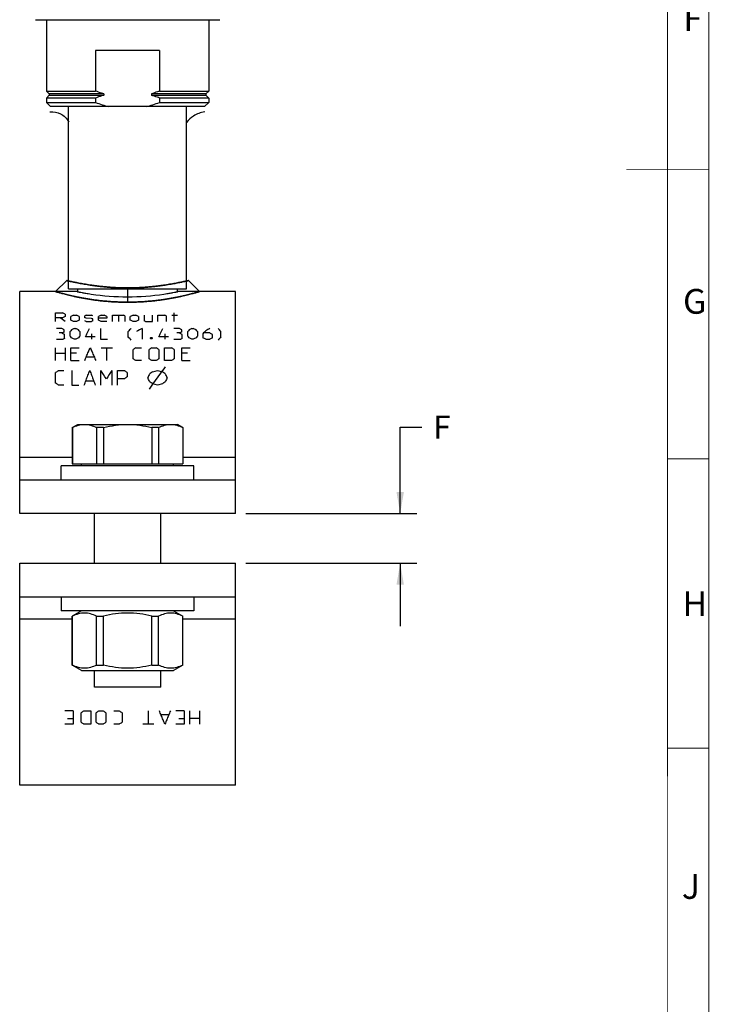
# Paper-space layout '00085-7000_1_1' of a CAD drawing. Units: inches. Extents: x 0 to 34, y 0 to 22.
# Drawn here: x 29.1 to 33.3, y 6 to 11.9 of the extents above; entities that cross this region are included whole.
import ezdxf

# ---------------------------------------------------------------- set-up
doc = ezdxf.new("R2010")
doc.units = ezdxf.units.IN
doc.header["$LTSCALE"] = 1.87
doc.header["$MEASUREMENT"] = 0
doc.layers.get('0').update_dxf_attribs({"linetype": 'CONTINUOUS'})
for name, color, linetype in [('02___PRT_ALL_AXES', 7, 'CONTINUOUS'), ('03___PRT_ALL_CURVES', 7, 'CONTINUOUS'), ('LAY0001', 7, 'CONTINUOUS')]:
    doc.layers.add(name, color=color, linetype=linetype)
doc.styles.get("Standard").update_dxf_attribs({"font": 'txt', "width": 0.8})
doc.dimstyles.new('DIMSTYLE_3', dxfattribs={"dimtxt": 0.14, "dimasz": 0.13, "dimexe": 0.1, "dimexo": 0.0625, "dimgap": 0.07, "dimtad": 0, "dimtih": 1, "dimtoh": 1, "dimdec": 3, "dimlfac": 1.176471, "dimzin": 4, "dimdsep": 46, "dimtxsty": 'STANDARD', "dimblk": '_FILLED', "dimblk1": '_FILLED', "dimblk2": '_FILLED', "dimcen": 0.09, "dimadec": 3, "dimazin": 1, "dimtp": 0.01, "dimtm": 0.01, "dimtfac": 1, "dimtdec": 3, "dimtofl": 0, "dimtmove": 0, "dimatfit": 3, "dimldrblk": '_FILLED', "dimfxl": 1, "dimtolj": 1, "dimtzin": 4, "dimarcsym": 0})

# ---------------------------------------------------------------- blocks, each defined once
blk = doc.blocks.new('_FILLED')
at = {"color": 0, "linetype": 'BYBLOCK'}
blk.add_solid([(0, 0), (-1, 0.173), (-1, -0.173)], dxfattribs=at)
blk = doc.blocks.new('*D8')
at = {"color": 2, "linetype": 'CONTINUOUS'}
for p, q in [((31.3825, 8.9243), (31.3825, 9.4467)), ((31.3825, 9.4467), (31.5125, 9.4467)), ((30.4482, 8.9243), (31.4825, 8.9243)), ((30.4482, 8.6231), (31.4825, 8.6231)), ((31.3825, 8.6231), (31.3825, 8.2431))]:
    blk.add_line(p, q, dxfattribs=at)
at = {"color": 2, "linetype": 'CONTINUOUS', "xscale": 0.13, "yscale": 0.13, "zscale": 0.13}
for p, rotation in [((31.3825, 8.9243), 270), ((31.3825, 8.6231), 90)]:
    blk.add_blockref('_FILLED', p, dxfattribs=dict(at, rotation=rotation))
at = {"color": 2, "linetype": 'CONTINUOUS', "insert": (31.5825, 9.5167), "char_height": 0.14, "width": 0.15, "attachment_point": 1, "line_spacing_factor": 0.9}
blk.add_mtext('F', dxfattribs=at)

psp = doc.layouts.new('00085-7000_1_1')

# ---------------------------------------------------------------- linework, layer by layer
at = {"color": 7, "linetype": 'CONTINUOUS'}
for p, q in [((29.17534, 11.91152), (30.29095, 11.91152)), ((29.24185, 11.91152), (29.24185, 11.48001)), ((30.22445, 11.91152), (30.22445, 11.48001)), ((29.92621, 11.72566), (29.54008, 11.72566)), ((29.54008, 11.72566), (29.54008, 11.48001)), ((29.92621, 11.72566), (29.92621, 11.48001)), ((29.24185, 11.48001), (29.54008, 11.48001)), ((29.24185, 11.48001), (29.25885, 11.46301)), ((29.25885, 11.45451), (29.24185, 11.43751)), ((29.54008, 11.43751), (29.24185, 11.43751)), ((29.24185, 11.43751), (29.24185, 11.41116)), ((29.58872, 11.46301), (29.25885, 11.46301)), ((29.25885, 11.46301), (29.25885, 11.45451)), ((29.25885, 11.45451), (29.58872, 11.45451)), ((29.54008, 11.43751), (29.54008, 11.41116)), ((29.58872, 11.46301), (29.58872, 11.45451)), ((30.20745, 11.46301), (29.87758, 11.46301)), ((29.87758, 11.46301), (29.87758, 11.45451)), ((29.87758, 11.45451), (30.20745, 11.45451)), ((29.92621, 11.48001), (30.22445, 11.48001)), ((30.22445, 11.43751), (29.92621, 11.43751)), ((29.92621, 11.43751), (29.92621, 11.41116)), ((30.22445, 11.48001), (30.20745, 11.46301)), ((30.20745, 11.46301), (30.20745, 11.45451)), ((30.20745, 11.45451), (30.22445, 11.43751)), ((30.22445, 11.43751), (30.22445, 11.41116)), ((29.24185, 11.41116), (29.54008, 11.41116)), ((29.26735, 11.38566), (29.24185, 11.41116)), ((30.19895, 11.38566), (29.26735, 11.38566)), ((29.92621, 11.41116), (30.22445, 11.41116)), ((30.19895, 11.38566), (30.22445, 11.41116)), ((29.42862, 10.26626), (29.08059, 10.26626)), ((29.08059, 8.92433), (29.08059, 10.26624)), ((29.42862, 10.26626), (29.43011, 10.26595)), ((29.43011, 10.26595), (29.43614, 10.26474)), ((30.03015, 10.26474), (30.03618, 10.26595)), ((30.03618, 10.26595), (30.03767, 10.26626)), ((30.3857, 10.26626), (30.03767, 10.26626)), ((30.3857, 8.92433), (30.3857, 10.26624)), ((29.3985, 9.44379), (29.43196, 9.46311)), ((29.3985, 9.44379), (29.39938, 9.44379)), ((29.3985, 9.44379), (29.3985, 9.22484)), ((29.39938, 9.44379), (29.39938, 9.22484)), ((29.43197, 9.46311), (30.03432, 9.46311)), ((29.58728, 9.44379), (29.54525, 9.44379)), ((29.54525, 9.44379), (29.54525, 9.22484)), ((29.58728, 9.44379), (29.58728, 9.22484)), ((29.92104, 9.44379), (29.87901, 9.44379)), ((29.87901, 9.44379), (29.87901, 9.22484)), ((29.92104, 9.44379), (29.92104, 9.22484)), ((30.06779, 9.44379), (30.03433, 9.46311)), ((30.06691, 9.44379), (30.06779, 9.44379)), ((30.06691, 9.44379), (30.06691, 9.22484)), ((30.06779, 9.44379), (30.06779, 9.22484)), ((29.3985, 9.26338), (29.08059, 9.26338)), ((30.3857, 9.26338), (30.06779, 9.26338)), ((29.3985, 9.22484), (30.06779, 9.22484)), ((29.08059, 9.12846), (30.3857, 9.12846)), ((30.3857, 8.92433), (29.08059, 8.92433)), ((29.08059, 8.62315), (30.3857, 8.62315)), ((29.08059, 7.28123), (29.08059, 8.62315)), ((30.3857, 7.28123), (30.3857, 8.62315)), ((29.08059, 8.41901), (30.3857, 8.41901)), ((29.3985, 8.2841), (29.08059, 8.2841)), ((29.45539, 8.33535), (29.3985, 8.30251)), ((29.3985, 8.30251), (29.39938, 8.30251)), ((29.3985, 8.00678), (29.3985, 8.30251)), ((29.39938, 8.00678), (29.39938, 8.30251)), ((29.54525, 8.30251), (29.58728, 8.30251)), ((29.54525, 8.00678), (29.54525, 8.30251)), ((29.58728, 8.00678), (29.58728, 8.30251)), ((29.87901, 8.30251), (29.92104, 8.30251)), ((29.87901, 8.00678), (29.87901, 8.30251)), ((29.92104, 8.00678), (29.92104, 8.30251)), ((30.0109, 8.33535), (30.06779, 8.30251)), ((30.06691, 8.30251), (30.06779, 8.30251)), ((30.06691, 8.00678), (30.06691, 8.30251)), ((30.06779, 8.00678), (30.06779, 8.30251)), ((30.3857, 8.2841), (30.06779, 8.2841)), ((29.3985, 8.00678), (29.39938, 8.00678)), ((29.45539, 7.97393), (29.3985, 8.00678)), ((29.54525, 8.00678), (29.58728, 8.00678)), ((29.87901, 8.00678), (29.92104, 8.00678)), ((30.06779, 8.00678), (30.0109, 7.97393)), ((30.06691, 8.00678), (30.06779, 8.00678)), ((29.45539, 7.97393), (30.0109, 7.97393)), ((30.3857, 7.28122), (29.08059, 7.28122))]:
    psp.add_line(p, q, dxfattribs=at)
at = {"color": 3, "linetype": 'CONTINUOUS', "const_width": 0.005}
for points in [[(33.25, 0.50467), (33.25, 21.75)], [(33, 7.50463), (33, 21.5)], [(33.24844, 11.00467), (32.75, 11.0046)], [(33.2487, 9.25467), (33, 9.25463)], [(33.24895, 7.50467), (33, 7.50463)], [(33.00144, 4.00697), (33, 7.50463)]]:
    psp.add_lwpolyline(points, dxfattribs=at)
at = {"color": 7, "linetype": 'CONTINUOUS'}
for centre, radius, start, end in [((29.78318, 12.00692), 1.7764, 258.734182, 258.888509), ((29.74626, 11.81965), 1.58553, 258.893464, 259.543544), ((29.75628, 11.87255), 1.63937, 259.534933, 259.878334), ((29.7468, 11.81964), 1.58562, 259.879606, 260.858677), ((29.74548, 11.8114), 1.57728, 260.858374, 261.528125), ((29.73493, 11.73622), 1.50136, 261.503798, 269.932076), ((29.73269, 11.71853), 1.48367, 270.017587, 278.544909), ((29.72143, 11.80741), 1.57324, 278.469448, 279.142492), ((29.71969, 11.81847), 1.58443, 279.140993, 280.090301), ((29.71295, 11.85641), 1.62297, 280.09013, 280.466771), ((29.71594, 11.84113), 1.6074, 280.460898, 281.104186), ((29.69706, 11.9364), 1.70452, 281.110193, 281.269089)]:
    psp.add_arc(centre, radius, start, end, dxfattribs=at)
for points, knots in [([(29.58872, 11.46301), (29.58461, 11.46426), (29.56823, 11.46945), (29.55207, 11.4753), (29.54008, 11.48001)], [0, 0, 0, 0, 0.2500224, 1, 1, 1, 1]), ([(29.58872, 11.45451), (29.58461, 11.45326), (29.56823, 11.44808), (29.55207, 11.44223), (29.54008, 11.43751)], [0, 0, 0, 0, 0.2500224, 1, 1, 1, 1]), ([(29.92621, 11.48001), (29.92222, 11.47844), (29.90617, 11.4723), (29.8899, 11.46677), (29.87758, 11.46301)], [0, 0, 0, 0, 0.2500247, 1, 1, 1, 1]), ([(29.92621, 11.43751), (29.92222, 11.43908), (29.90617, 11.44522), (29.8899, 11.45076), (29.87758, 11.45451)], [0, 0, 0, 0, 0.2500247, 1, 1, 1, 1]), ([(29.54008, 11.41116), (29.55306, 11.40606), (29.57931, 11.39661), (29.60616, 11.38896), (29.6197, 11.38566)], [0, 0, 0, 0, 0.50001, 1, 1, 1, 1]), ([(29.84659, 11.38566), (29.86013, 11.38896), (29.88698, 11.39661), (29.91324, 11.40606), (29.92621, 11.41116)], [0, 0, 0, 0, 0.4999901, 1, 1, 1, 1]), ([(29.26346, 11.35384), (29.28807, 11.35568), (29.33256, 11.3477), (29.36424, 11.31547), (29.37715, 11.29247)], [0, 0, 0, 0, 0.485545, 1, 1, 1, 1]), ([(30.19982, 11.35441), (30.17457, 11.35016), (30.13411, 11.33476), (30.1018, 11.30541), (30.08918, 11.28982)], [0, 0, 0, 0, 0.5606151, 1, 1, 1, 1]), ([(29.39938, 9.44379), (29.41095, 9.44961), (29.43453, 9.45933), (29.45994, 9.46311), (29.47232, 9.46311)], [0, 0, 0, 0, 0.5114796, 1, 1, 1, 1]), ([(29.47232, 9.46311), (29.48469, 9.46311), (29.5101, 9.45933), (29.53368, 9.44961), (29.54525, 9.44379)], [0, 0, 0, 0, 0.4885156, 1, 1, 1, 1]), ([(29.58728, 9.44379), (29.61111, 9.44978), (29.65938, 9.45955), (29.70858, 9.46311), (29.73315, 9.46311)], [0, 0, 0, 0, 0.5000536, 1, 1, 1, 1]), ([(29.73315, 9.46311), (29.75771, 9.46311), (29.80691, 9.45955), (29.85518, 9.44978), (29.87901, 9.44379)], [0, 0, 0, 0, 0.4999413, 1, 1, 1, 1]), ([(29.92104, 9.44379), (29.93261, 9.44961), (29.95619, 9.45933), (29.9816, 9.46311), (29.99398, 9.46311)], [0, 0, 0, 0, 0.5114796, 1, 1, 1, 1]), ([(29.99398, 9.46311), (30.00635, 9.46311), (30.03176, 9.45933), (30.05534, 9.44961), (30.06691, 9.44379)], [0, 0, 0, 0, 0.4885156, 1, 1, 1, 1]), ([(29.54525, 8.30251), (29.53368, 8.30833), (29.51576, 8.31569), (29.49089, 8.32094), (29.47232, 8.32227), (29.45374, 8.32094), (29.42887, 8.31569), (29.41095, 8.30833), (29.39938, 8.30251)], [0, 0, 0, 0, 0.2554566, 0.378579, 0.5, 0.621421, 0.7445434, 1, 1, 1, 1]), ([(29.87901, 8.30251), (29.85518, 8.3085), (29.8069, 8.31827), (29.73315, 8.3236), (29.65939, 8.31827), (29.61111, 8.3085), (29.58728, 8.30251)], [0, 0, 0, 0, 0.2500267, 0.5, 0.7499733, 1, 1, 1, 1]), ([(30.06691, 8.30251), (30.05534, 8.30833), (30.03742, 8.31569), (30.01255, 8.32094), (29.99398, 8.32227), (29.9754, 8.32094), (29.95053, 8.31569), (29.93261, 8.30833), (29.92104, 8.30251)], [0, 0, 0, 0, 0.2554566, 0.378579, 0.5, 0.621421, 0.7445434, 1, 1, 1, 1]), ([(29.54525, 8.00678), (29.53368, 8.00096), (29.51576, 7.9936), (29.49089, 7.98835), (29.47232, 7.98702), (29.45374, 7.98835), (29.42887, 7.9936), (29.41095, 8.00096), (29.39938, 8.00678)], [0, 0, 0, 0, 0.2554566, 0.378579, 0.5, 0.621421, 0.7445434, 1, 1, 1, 1]), ([(29.87901, 8.00678), (29.85518, 8.00078), (29.8069, 7.99101), (29.73315, 7.98568), (29.65939, 7.99101), (29.61111, 8.00078), (29.58728, 8.00678)], [0, 0, 0, 0, 0.2500267, 0.5, 0.7499733, 1, 1, 1, 1]), ([(30.06691, 8.00678), (30.05534, 8.00096), (30.03742, 7.9936), (30.01255, 7.98835), (29.99398, 7.98702), (29.9754, 7.98835), (29.95053, 7.9936), (29.93261, 8.00096), (29.92104, 8.00678)], [0, 0, 0, 0, 0.2554566, 0.378579, 0.5, 0.621421, 0.7445434, 1, 1, 1, 1])]:
    psp.add_open_spline(points, degree=3, knots=knots, dxfattribs=at)
at = {"layer": '02___PRT_ALL_AXES', "color": 7, "linetype": 'CONTINUOUS'}
for p, q in [((29.37615, 10.28263), (29.37615, 11.38566)), ((30.09015, 10.28263), (30.09015, 11.38566)), ((29.37615, 10.28263), (30.09014, 10.28263)), ((29.43196, 10.26558), (29.43196, 10.28263)), ((30.03433, 10.26558), (30.03433, 10.28263)), ((30.13472, 9.21212), (29.33157, 9.21212)), ((29.33157, 9.12846), (29.33157, 9.21212)), ((29.45539, 9.21212), (29.45539, 9.22484)), ((30.0109, 9.21212), (30.0109, 9.22484)), ((30.13472, 9.12846), (30.13472, 9.21212)), ((29.53236, 8.62315), (29.53236, 8.92433)), ((29.93393, 8.62315), (29.93393, 8.92433)), ((29.33157, 8.41901), (29.33157, 8.33535)), ((30.13472, 8.41901), (30.13472, 8.33535)), ((30.13472, 8.33535), (29.33157, 8.33535)), ((29.53236, 7.87354), (29.53236, 7.97393)), ((29.93393, 7.87354), (29.93393, 7.97393)), ((29.93393, 7.87354), (29.53236, 7.87354))]:
    psp.add_line(p, q, dxfattribs=at)
at = {"layer": '03___PRT_ALL_CURVES', "color": 40, "linetype": 'CONTINUOUS'}
for p, q in [((29.29811, 10.1371), (29.33994, 10.1371)), ((29.29811, 10.08529), (29.29811, 10.1371)), ((29.35667, 10.13021), (29.35667, 10.11591)), ((30.01481, 10.08529), (30.01481, 10.1371)), ((29.33994, 10.10851), (29.29811, 10.10851)), ((29.39013, 10.0932), (29.39013, 10.11591)), ((29.40687, 10.12314), (29.4236, 10.12314)), ((29.4236, 10.08529), (29.40687, 10.08529)), ((29.44033, 10.11591), (29.44033, 10.0932)), ((29.4738, 10.10851), (29.4738, 10.11955)), ((29.48216, 10.12314), (29.51563, 10.12314)), ((29.51563, 10.10348), (29.48216, 10.106)), ((29.48216, 10.08529), (29.51563, 10.08529)), ((29.52399, 10.08927), (29.52399, 10.10094)), ((29.55746, 10.0932), (29.55746, 10.11591)), ((29.60765, 10.10474), (29.55746, 10.10474)), ((29.57419, 10.12314), (29.59092, 10.12314)), ((29.60765, 10.08529), (29.57419, 10.08529)), ((29.60765, 10.11591), (29.60765, 10.10474)), ((29.64112, 10.12314), (29.70805, 10.12314)), ((29.64112, 10.08529), (29.64112, 10.12314)), ((29.67737, 10.12314), (29.67737, 10.08529)), ((29.71641, 10.11955), (29.71641, 10.08529)), ((29.74988, 10.0932), (29.74988, 10.11591)), ((29.76661, 10.12314), (29.78334, 10.12314)), ((29.78334, 10.08529), (29.76661, 10.08529)), ((29.80007, 10.11591), (29.80007, 10.0932)), ((29.83354, 10.12314), (29.83354, 10.08927)), ((29.84191, 10.08529), (29.88374, 10.08529)), ((29.88374, 10.08529), (29.88374, 10.12314)), ((29.9172, 10.12314), (29.95903, 10.12314)), ((29.9172, 10.08529), (29.9172, 10.12314)), ((29.9674, 10.11955), (29.9674, 10.08529)), ((30.00086, 10.12314), (30.03433, 10.12314)), ((29.33592, 10.04333), (29.30246, 10.04333)), ((29.33592, 10.01622), (29.31919, 10.01622)), ((29.34986, 10.02084), (29.34986, 10.03445)), ((29.38612, 9.99737), (29.38612, 10.02541)), ((29.41122, 10.04333), (29.41958, 10.04333)), ((29.44468, 10.02541), (29.44468, 9.99737)), ((29.51719, 9.9779), (29.51719, 10.01157)), ((29.57017, 10.04333), (29.57017, 9.9779)), ((29.7375, 9.99256), (29.7375, 10.02541)), ((29.82116, 10.04333), (29.82116, 9.9779)), ((29.96059, 9.9779), (29.96059, 10.01157)), ((30.04704, 10.04333), (30.01358, 10.04333)), ((30.04704, 10.01622), (30.03031, 10.01622)), ((30.06099, 10.02084), (30.06099, 10.03445)), ((30.09724, 9.99737), (30.09724, 10.02541)), ((30.12234, 10.04333), (30.1307, 10.04333)), ((30.1558, 10.02541), (30.1558, 9.99737)), ((30.18927, 10.01157), (30.18927, 9.98771)), ((30.2311, 10.01622), (30.19485, 10.01622)), ((30.29803, 9.99256), (30.29803, 10.02541)), ((29.30246, 9.9779), (29.34429, 9.9779)), ((29.35265, 9.98283), (29.35265, 10.00687)), ((29.41958, 9.9779), (29.41122, 9.9779)), ((29.53671, 9.99256), (29.47815, 9.99256)), ((29.57017, 9.9779), (29.612, 9.9779)), ((29.87135, 9.98446), (29.87135, 9.98609)), ((29.87414, 9.98933), (29.87972, 9.98933)), ((29.87972, 9.98119), (29.87414, 9.98119)), ((29.88251, 9.98609), (29.88251, 9.98446)), ((29.98011, 9.99256), (29.92155, 9.99256)), ((30.01358, 9.9779), (30.05541, 9.9779)), ((30.06378, 9.98283), (30.06378, 10.00687)), ((30.1307, 9.9779), (30.12234, 9.9779)), ((30.206, 9.9779), (30.2311, 9.9779)), ((30.24783, 9.98771), (30.24783, 10.00687)), ((29.29811, 9.84875), (29.29811, 9.92661)), ((29.29811, 9.89408), (29.35667, 9.89408)), ((29.35667, 9.92661), (29.35667, 9.84875)), ((29.39013, 9.92661), (29.44033, 9.92661)), ((29.39013, 9.84875), (29.39013, 9.92661)), ((29.4236, 9.89408), (29.39013, 9.89408)), ((29.57419, 9.92661), (29.64112, 9.92661)), ((29.60765, 9.84875), (29.60765, 9.92661)), ((29.76661, 9.86029), (29.76661, 9.91591)), ((29.78334, 9.92661), (29.81681, 9.92661)), ((29.86422, 9.86029), (29.86422, 9.91591)), ((29.88095, 9.92661), (29.90605, 9.92661)), ((29.92278, 9.91591), (29.92278, 9.86029)), ((29.95624, 9.92661), (29.99807, 9.92661)), ((29.95624, 9.84875), (29.95624, 9.92661)), ((30.01481, 9.91591), (30.01481, 9.86029)), ((30.06221, 9.92661), (30.11241, 9.92661)), ((30.06221, 9.84875), (30.06221, 9.92661)), ((30.09568, 9.89408), (30.06221, 9.89408)), ((29.39013, 9.84875), (29.44033, 9.84875)), ((29.48495, 9.87169), (29.52957, 9.87169)), ((29.81681, 9.84875), (29.78334, 9.84875)), ((29.90605, 9.84875), (29.88095, 9.84875)), ((29.99807, 9.84875), (29.95624, 9.84875)), ((30.06221, 9.84875), (30.11241, 9.84875)), ((29.29811, 9.71323), (29.29811, 9.77673)), ((29.31484, 9.78906), (29.3483, 9.78906)), ((29.39571, 9.78906), (29.39571, 9.70017)), ((29.5714, 9.70017), (29.5714, 9.78906)), ((29.63833, 9.78906), (29.63833, 9.70017)), ((29.67179, 9.78906), (29.71362, 9.78906)), ((29.67179, 9.70017), (29.67179, 9.78906)), ((29.73036, 9.77673), (29.73036, 9.7517)), ((29.88513, 9.78188), (29.91441, 9.78906)), ((29.91441, 9.78906), (29.94369, 9.78188)), ((29.48216, 9.72617), (29.52678, 9.72617)), ((29.71362, 9.73899), (29.67179, 9.73899)), ((29.3483, 9.70017), (29.31484, 9.70017)), ((29.39571, 9.70017), (29.43754, 9.70017)), ((29.91441, 9.70017), (29.88513, 9.7078)), ((29.94369, 9.7078), (29.91441, 9.70017)), ((29.40408, 7.73024), (29.35388, 7.73024)), ((29.40408, 7.73024), (29.40408, 7.6498)), ((29.45149, 7.66088), (29.45149, 7.71835)), ((29.46822, 7.73024), (29.51005, 7.73024)), ((29.51005, 7.73024), (29.51005, 7.6498)), ((29.54351, 7.66088), (29.54351, 7.71835)), ((29.56025, 7.73024), (29.58534, 7.73024)), ((29.60208, 7.71835), (29.60208, 7.66088)), ((29.64948, 7.73024), (29.68295, 7.73024)), ((29.69968, 7.71835), (29.69968, 7.66088)), ((29.85864, 7.73024), (29.85864, 7.6498)), ((29.98134, 7.70658), (29.93672, 7.70658)), ((30.07616, 7.73024), (30.02596, 7.73024)), ((30.07616, 7.73024), (30.07616, 7.6498)), ((30.10962, 7.6498), (30.10962, 7.73024)), ((30.16819, 7.73024), (30.16819, 7.6498)), ((29.40408, 7.6498), (29.35388, 7.6498)), ((29.37061, 7.68346), (29.40408, 7.68346)), ((29.51005, 7.6498), (29.46822, 7.6498)), ((29.58534, 7.6498), (29.56025, 7.6498)), ((29.68295, 7.6498), (29.64948, 7.6498)), ((29.8921, 7.6498), (29.82517, 7.6498)), ((30.07616, 7.6498), (30.02596, 7.6498)), ((30.04269, 7.68346), (30.07616, 7.68346)), ((30.16819, 7.68346), (30.10962, 7.68346))]:
    psp.add_line(p, q, dxfattribs=at)
for centre, radius, start, end in [((28.55811, 8.21586), 2.07423, 67.356935, 67.856823), ((28.56796, 8.98394), 1.35464, 54.392395, 56.115028), ((30.22959, 8.12031), 2.17816, 113.625663, 114.106955), ((30.24714, 8.15669), 2.13846, 113.137239, 113.625656), ((28.42118, 8.02015), 2.28832, 64.485045, 64.948378), ((28.58177, 8.1531), 2.14237, 66.374798, 66.862325), ((30.41118, 8.01613), 2.29277, 115.052062, 115.514497), ((30.31937, 8.16384), 2.13068, 113.1369, 113.381774), ((28.25195, 6.01256), 4.2743, 73.272807, 73.389872), ((28.49075, 8.00807), 2.30169, 64.485843, 64.716384), ((28.67765, 8.16205), 2.13262, 66.618372, 66.863023), ((28.26779, 5.98184), 4.30638, 73.039845, 73.156181), ((30.50608, 8.01009), 2.29946, 115.283467, 115.514232), ((30.41446, 8.15669), 2.13846, 113.137213, 113.625629), ((28.5885, 8.02014), 2.28833, 64.485072, 64.948406), ((28.7491, 8.15311), 2.14236, 66.37478, 66.862307), ((28.87008, 8.16206), 2.13262, 66.618337, 66.862989), ((30.60688, 8.15669), 2.13846, 113.137247, 113.625665), ((28.78092, 8.02015), 2.28832, 64.485035, 64.948369), ((28.94152, 8.15311), 2.14236, 66.37478, 66.862307), ((30.77093, 8.01613), 2.29276, 115.05208, 115.514516), ((28.85049, 8.00808), 2.30168, 64.485769, 64.71631), ((29.12106, 8.16205), 2.13263, 66.618407, 66.863058), ((28.25038, 8.32277), 2.03439, 57.285624, 57.751152), ((31.16816, 4.50474), 5.80806, 108.243997, 108.38889), ((28.02636, 7.6527), 2.70207, 60.603839, 61.010261), ((30.42543, 9.07145), 1.41075, 136.951812, 137.451917), ((30.59859, 7.78498), 2.55147, 117.733988, 118.159331), ((28.22971, 7.78026), 2.55681, 61.841124, 62.265577), ((28.40128, 9.06767), 1.41631, 42.549065, 43.047205), ((30.75663, 9.09018), 1.38322, 136.442718, 137.458039), ((31.01858, 7.76599), 2.57295, 117.735417, 118.580665), ((28.9615, 8.32277), 2.03439, 57.28563, 57.751158), ((31.87928, 4.50473), 5.80806, 108.243993, 108.388886), ((28.73748, 7.65271), 2.70207, 60.603829, 61.010251), ((31.13656, 9.07145), 1.41075, 136.951717, 137.451822), ((31.30971, 7.78498), 2.55147, 117.733998, 118.15934), ((28.94083, 7.78026), 2.55681, 61.841104, 62.265558), ((29.11241, 9.06767), 1.41631, 42.54897, 43.04711), ((31.28488, 9.03124), 1.47017, 137.20988, 138.178698), ((31.42727, 7.7684), 2.57024, 117.735618, 118.369596), ((28.92153, 7.65271), 2.70207, 60.603829, 61.010251), ((29.27889, 9.09017), 1.38322, 42.542009, 43.557329), ((30.81062, 7.49609), 2.88262, 120.382943, 120.575895), ((28.16244, 8.92886), 1.62453, 40.676748, 41.127391), ((27.95299, 7.50987), 2.86664, 59.423438, 59.811109), ((30.88104, 7.50437), 2.87302, 120.189311, 120.576121), ((30.67316, 8.9247), 1.63088, 138.873487, 139.322375), ((28.46823, 8.89315), 1.6792, 40.018521, 40.898358), ((31.1282, 8.90867), 1.65545, 139.247491, 139.395567), ((28.59089, 8.88964), 1.68471, 40.384862, 40.531022), ((28.62403, 8.90725), 1.65761, 40.605096, 40.75298), ((31.16464, 8.8882), 1.6869, 139.468506, 139.614477), ((31.52174, 7.49608), 2.88263, 120.38287, 120.575822), ((28.87356, 8.92885), 1.62454, 40.676843, 41.127485), ((28.66411, 7.50987), 2.86664, 59.423428, 59.811098), ((31.59216, 7.50437), 2.87301, 120.189332, 120.576142), ((31.38428, 8.9247), 1.63088, 138.873582, 139.322469), ((28.74455, 7.50437), 2.87301, 59.423858, 59.810668), ((31.68933, 7.50987), 2.86664, 120.188902, 120.576572), ((31.56729, 8.89315), 1.6792, 139.101595, 139.981432), ((31.52165, 7.18958), 3.24238, 122.419994, 122.770945), ((31.61926, 7.18958), 3.24238, 122.419994, 122.770945), ((28.16364, 7.18318), 3.24998, 57.229465, 57.579596), ((28.25567, 7.18318), 3.24998, 57.229465, 57.579596), ((27.68008, 6.81689), 3.68997, 55.250222, 55.565825), ((27.77769, 6.81689), 3.68997, 55.250222, 55.565825), ((32.01445, 6.80943), 3.69903, 124.434561, 124.749392), ((32.10647, 6.80943), 3.69903, 124.434561, 124.749392), ((31.81234, 6.38169), 4.22465, 126.240343, 126.52221), ((26.84485, 7.93023), 3.2999, 33.238658, 34.284194), ((32.32463, 7.95714), 3.25148, 145.708038, 146.769144), ((27.20969, 6.37296), 4.2355, 53.478136, 53.759281), ((32.43084, 6.32964), 4.28936, 126.405389, 126.730053), ((27.39029, 6.31927), 4.30227, 53.270434, 53.594124), ((26.31144, 5.86957), 4.86764, 51.901624, 52.151469), ((32.46869, 6.12689), 4.54287, 127.06891, 127.333853), ((33.3163, 8.22598), 3.77932, 155.929702, 156.295118), ((26.1622, 8.12348), 4.03404, 23.359058, 23.706263), ((26.93982, 5.9317), 4.78893, 52.046257, 52.34186), ((32.89818, 5.91988), 4.80389, 127.6586, 127.953283), ((26.48729, 8.2148), 3.80691, 23.706206, 24.068973), ((33.6934, 8.11182), 4.06325, 156.294986, 156.639695), ((27.18467, 10.92408), 3.92622, 305.264629, 305.564239), ((27.2767, 10.92408), 3.92622, 305.264629, 305.564239), ((31.86321, 10.91609), 3.91641, 234.435386, 234.735746), ((31.96081, 10.91609), 3.91641, 234.435386, 234.735746), ((31.3593, 10.52385), 3.4404, 236.321434, 236.655645), ((31.45133, 10.52385), 3.4404, 236.321434, 236.655645), ((27.69879, 10.517), 3.43219, 303.343955, 303.678965), ((27.7964, 10.517), 3.43219, 303.343955, 303.678965)]:
    psp.add_arc(centre, radius, start, end, dxfattribs=at)
for points in [[(29.47815, 9.99256), (29.48093, 9.99846), (29.48651, 10.01009), (29.49488, 10.02702), (29.50046, 10.03795), (29.50324, 10.04333)], [(29.92155, 9.99256), (29.92434, 9.99846), (29.92992, 10.01009), (29.93828, 10.02702), (29.94386, 10.03795), (29.94665, 10.04333)], [(29.4738, 9.84875), (29.47751, 9.85778), (29.48495, 9.87559), (29.4961, 9.90155), (29.50354, 9.91834), (29.50726, 9.92661)], [(29.50726, 9.92661), (29.51098, 9.91834), (29.51841, 9.90155), (29.52957, 9.87559), (29.53701, 9.85778), (29.54072, 9.84875)], [(29.47101, 9.70017), (29.47472, 9.71037), (29.48216, 9.73057), (29.49332, 9.76021), (29.50075, 9.77952), (29.50447, 9.78906)], [(29.50447, 9.78906), (29.50819, 9.77952), (29.51563, 9.76021), (29.52678, 9.73057), (29.53422, 9.71037), (29.53794, 9.70017)], [(29.86561, 9.67704), (29.87645, 9.69258), (29.89814, 9.72319), (29.93068, 9.76765), (29.95237, 9.79628), (29.96321, 9.81032)], [(29.95903, 7.6498), (29.95531, 7.65836), (29.94788, 7.67574), (29.93672, 7.70257), (29.92929, 7.72094), (29.92557, 7.73024)], [(29.9925, 7.73024), (29.98878, 7.72094), (29.98134, 7.70257), (29.97019, 7.67574), (29.96275, 7.65836), (29.95903, 7.6498)]]:
    psp.add_open_spline(points, degree=3, dxfattribs=at)
at = {"layer": 'LAY0001', "color": 6, "linetype": 'CONTINUOUS'}
for p, q in [((29.36504, 10.33319), (29.29811, 10.26626)), ((30.16819, 10.26626), (30.10126, 10.33319)), ((29.73315, 10.28863), (29.73315, 10.20232))]:
    psp.add_line(p, q, dxfattribs=at)
at = {"layer": 'LAY0001', "color": 2, "linetype": 'CONTINUOUS'}
for points, knots in [([(29.73315, 10.28863), (29.72602, 10.28863), (29.71133, 10.28874), (29.68906, 10.28924), (29.66639, 10.29012), (29.64385, 10.29134), (29.62154, 10.29289), (29.59954, 10.29474), (29.57794, 10.29688), (29.55681, 10.29927), (29.53624, 10.30187), (29.51637, 10.30463), (29.49729, 10.30751), (29.47913, 10.31046), (29.46199, 10.31342), (29.446, 10.31633), (29.43125, 10.31915), (29.41784, 10.32181), (29.40584, 10.32427), (29.3953, 10.32649), (29.38632, 10.32843), (29.37884, 10.33008), (29.3732, 10.33134), (29.36867, 10.33236), (29.36682, 10.33278), (29.36459, 10.33329), (29.36684, 10.33278), (29.36869, 10.33236), (29.37323, 10.33133), (29.37887, 10.33007), (29.38636, 10.32842), (29.39535, 10.32648), (29.40589, 10.32426), (29.4179, 10.32179), (29.43132, 10.31913), (29.44607, 10.31632), (29.46207, 10.31341), (29.47921, 10.31045), (29.49738, 10.3075), (29.51646, 10.30462), (29.53634, 10.30185), (29.55691, 10.29926), (29.57804, 10.29687), (29.59965, 10.29473), (29.62165, 10.29288), (29.64396, 10.29133), (29.6665, 10.29011), (29.68917, 10.28924), (29.7114, 10.28874), (29.72606, 10.28863), (29.73315, 10.28863)], [0, 0, 0, 0, 0.0287567, 0.0593203, 0.0898918, 0.1203203, 0.1504515, 0.1801715, 0.2094142, 0.2380842, 0.2660254, 0.2930735, 0.3190811, 0.3438994, 0.3673567, 0.3892772, 0.4095164, 0.4279533, 0.4444769, 0.4589876, 0.4713997, 0.4816388, 0.4896487, 0.4953949, 0.4988509, 0.5, 0.5011605, 0.5046278, 0.5103852, 0.5184062, 0.5286561, 0.5410785, 0.5555992, 0.5721325, 0.5905785, 0.6108262, 0.6327544, 0.6562185, 0.6810428, 0.7070557, 0.7341084, 0.7620535, 0.7907267, 0.819972, 0.8496941, 0.8798268, 0.9102564, 0.9408285, 0.9713925, 1, 1, 1, 1]), ([(29.73315, 10.28863), (29.74027, 10.28863), (29.75497, 10.28874), (29.77723, 10.28924), (29.7999, 10.29012), (29.82244, 10.29134), (29.84475, 10.29289), (29.86675, 10.29474), (29.88835, 10.29688), (29.90949, 10.29927), (29.93005, 10.30187), (29.94992, 10.30463), (29.969, 10.30751), (29.98716, 10.31046), (30.0043, 10.31342), (30.02029, 10.31633), (30.03504, 10.31915), (30.04845, 10.32181), (30.06045, 10.32427), (30.07099, 10.32649), (30.07997, 10.32843), (30.08745, 10.33008), (30.09309, 10.33134), (30.09762, 10.33236), (30.09947, 10.33278), (30.1017, 10.33329), (30.09946, 10.33278), (30.09761, 10.33236), (30.09306, 10.33133), (30.08742, 10.33007), (30.07993, 10.32842), (30.07095, 10.32648), (30.0604, 10.32426), (30.04839, 10.32179), (30.03497, 10.31913), (30.02022, 10.31632), (30.00422, 10.31341), (29.98708, 10.31045), (29.96891, 10.3075), (29.94983, 10.30462), (29.92995, 10.30185), (29.90938, 10.29926), (29.88825, 10.29687), (29.86664, 10.29473), (29.84464, 10.29288), (29.82233, 10.29133), (29.79979, 10.29011), (29.77712, 10.28924), (29.75489, 10.28874), (29.74023, 10.28863), (29.73315, 10.28863)], [0, 0, 0, 0, 0.0287568, 0.0593204, 0.0898918, 0.1203203, 0.1504514, 0.1801715, 0.2094142, 0.2380842, 0.2660253, 0.2930734, 0.3190808, 0.3438988, 0.3673557, 0.3892761, 0.4095154, 0.4279524, 0.4444762, 0.4589868, 0.4713988, 0.481638, 0.4896481, 0.4953946, 0.4988507, 0.5, 0.5011604, 0.5046275, 0.5103847, 0.5184056, 0.5286554, 0.5410779, 0.5555986, 0.5721318, 0.5905777, 0.6108254, 0.6327537, 0.656218, 0.6810427, 0.7070557, 0.7341085, 0.7620537, 0.7907269, 0.8199721, 0.8496942, 0.8798269, 0.9102565, 0.9408287, 0.9713926, 1, 1, 1, 1]), ([(29.73315, 10.20232), (29.72428, 10.20232), (29.706, 10.20248), (29.67834, 10.20325), (29.65025, 10.20457), (29.62244, 10.2064), (29.59506, 10.20871), (29.56824, 10.21148), (29.5421, 10.21464), (29.51673, 10.21815), (29.49227, 10.22194), (29.46884, 10.22596), (29.44655, 10.23012), (29.42553, 10.23435), (29.40588, 10.23857), (29.3877, 10.2427), (29.37107, 10.24667), (29.35607, 10.25041), (29.34274, 10.25386), (29.33111, 10.25696), (29.32126, 10.25966), (29.31309, 10.26195), (29.30695, 10.2637), (29.30204, 10.26511), (29.30004, 10.26569), (29.29762, 10.2664), (29.30005, 10.26569), (29.30206, 10.26511), (29.30698, 10.26369), (29.31312, 10.26194), (29.3213, 10.25965), (29.33116, 10.25695), (29.3428, 10.25384), (29.35614, 10.25039), (29.37115, 10.24665), (29.38778, 10.24268), (29.40597, 10.23854), (29.42563, 10.23432), (29.44666, 10.2301), (29.46895, 10.22594), (29.49238, 10.22193), (29.51685, 10.21813), (29.54223, 10.21462), (29.56837, 10.21146), (29.59519, 10.2087), (29.62257, 10.20639), (29.65039, 10.20456), (29.67847, 10.20324), (29.70609, 10.20248), (29.72432, 10.20232), (29.73315, 10.20232)], [0, 0, 0, 0, 0.0301463, 0.0621463, 0.0940709, 0.1257233, 0.1569092, 0.1874848, 0.2173634, 0.2464372, 0.2745458, 0.3015308, 0.3272601, 0.351608, 0.374433, 0.3955957, 0.4149909, 0.4325379, 0.4481658, 0.4618133, 0.4734303, 0.4829742, 0.4904156, 0.4957405, 0.4989378, 0.5, 0.5010727, 0.5042805, 0.5096159, 0.5170676, 0.5266217, 0.5382487, 0.551906, 0.5675434, 0.5850997, 0.6045038, 0.6256747, 0.6485072, 0.672862, 0.6985976, 0.7255883, 0.7537019, 0.78278, 0.8126624, 0.843241, 0.8744293, 0.9060835, 0.9380094, 0.9700101, 1, 1, 1, 1]), ([(29.73315, 10.20232), (29.74201, 10.20232), (29.76029, 10.20248), (29.78795, 10.20325), (29.81604, 10.20457), (29.84385, 10.2064), (29.87123, 10.20871), (29.89805, 10.21148), (29.92419, 10.21464), (29.94956, 10.21815), (29.97402, 10.22194), (29.99746, 10.22596), (30.01974, 10.23012), (30.04076, 10.23435), (30.06041, 10.23857), (30.07859, 10.2427), (30.09522, 10.24667), (30.11022, 10.25041), (30.12355, 10.25386), (30.13518, 10.25696), (30.14503, 10.25966), (30.1532, 10.26195), (30.15934, 10.26369), (30.16425, 10.26511), (30.16625, 10.26569), (30.16867, 10.2664), (30.16624, 10.26569), (30.16424, 10.26511), (30.15931, 10.26369), (30.15317, 10.26194), (30.14499, 10.25965), (30.13513, 10.25695), (30.12349, 10.25384), (30.11015, 10.25039), (30.09514, 10.24665), (30.07851, 10.24268), (30.06032, 10.23854), (30.04066, 10.23432), (30.01963, 10.2301), (29.99734, 10.22594), (29.97391, 10.22193), (29.94944, 10.21813), (29.92407, 10.21462), (29.89792, 10.21146), (29.8711, 10.2087), (29.84372, 10.20639), (29.8159, 10.20456), (29.78782, 10.20324), (29.7602, 10.20248), (29.74197, 10.20232), (29.73315, 10.20232)], [0, 0, 0, 0, 0.0301464, 0.0621464, 0.094071, 0.1257233, 0.1569092, 0.1874848, 0.2173634, 0.2464372, 0.2745457, 0.3015307, 0.3272598, 0.3516074, 0.374432, 0.3955946, 0.4149899, 0.4325371, 0.4481651, 0.4618125, 0.4734295, 0.4829735, 0.4904151, 0.4957402, 0.4989376, 0.5, 0.5010726, 0.5042802, 0.5096155, 0.5170671, 0.5266211, 0.5382481, 0.5519055, 0.5675428, 0.585099, 0.604503, 0.625674, 0.6485068, 0.6728618, 0.6985976, 0.7255884, 0.7537021, 0.7827802, 0.8126625, 0.8432411, 0.8744294, 0.9060836, 0.9380095, 0.9700102, 1, 1, 1, 1])]:
    psp.add_open_spline(points, degree=3, knots=knots, dxfattribs=at)

# ---------------------------------------------------------------- texts
at = {"color": 3, "linetype": 'CONTINUOUS', "char_height": 0.15, "attachment_point": 1, "line_spacing_factor": 0.9}
for s, insert, width in [('F', (33.09564, 11.99348), 0.1607143), ('G', (33.09358, 10.28247), 0.1767857), ('H', (33.09041, 8.45347), 0.1767857), ('J', (33.08662, 6.74228), 0.1446429)]:
    psp.add_mtext(s, dxfattribs=dict(at, insert=insert, width=width))

# ---------------------------------------------------------------- dimensions: what is measured, and where the dimension line sits
at = {"color": 2, "linetype": 'CONTINUOUS'}
dim = psp.add_linear_dim(base=(31.38245, 8.62315), p1=(30.3857, 8.92433), p2=(30.3857, 8.62315), angle=270, text='F\\P[]', dimstyle='DIMSTYLE_3', dxfattribs=at)
dim.commit()
dim.dimension.update_dxf_attribs({"geometry": '*D8', "text_midpoint": (31.61245, 9.44667), "dimtype": 160})

doc.saveas('drawing.dxf')
